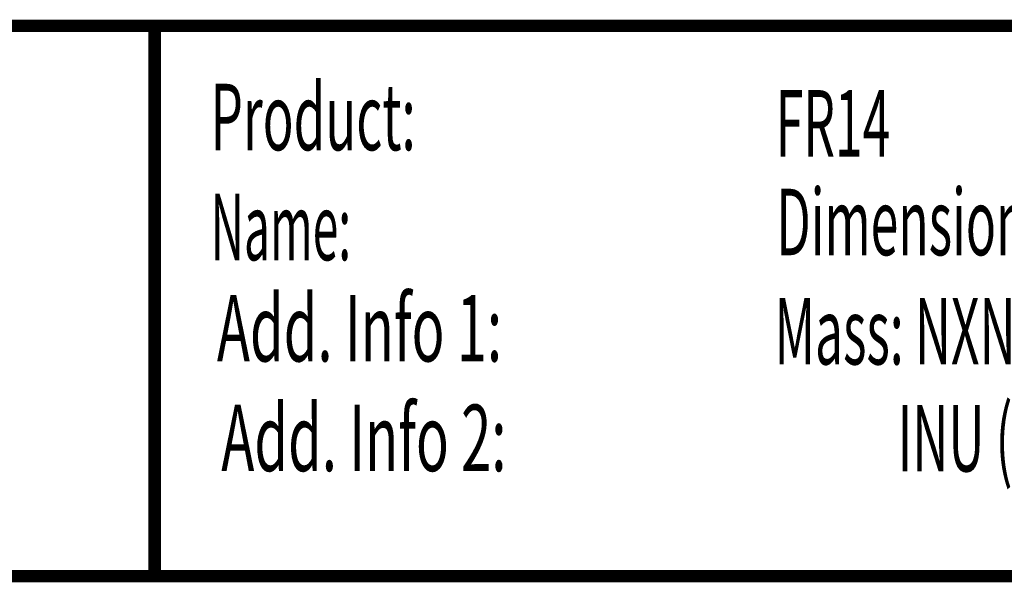
# Model space of a CAD drawing. Extents: x 0 to 420, y 0 to 297.
# Drawn here: x 163 to 200, y 5 to 26 of the extents above; entities that cross this region are included whole.
import ezdxf

# ---------------------------------------------------------------- set-up
doc = ezdxf.new("R2010")
doc.units = 0
doc.header["$MEASUREMENT"] = 0
for name, color, linetype in [('1', 7, 'CONTINUOUS'), ('200', 7, 'CONTINUOUS'), ('2D_MITAT', 1, 'CONTINUOUS')]:
    doc.layers.add(name, color=color, linetype=linetype)
doc.styles.get("Standard").update_dxf_attribs({"font": 'monotxt.shx'})

# ---------------------------------------------------------------- blocks, each defined once
blk = doc.blocks.new('A3_VACON')
at = {"layer": '200', "color": 1, "linetype": 'CONTINUOUS', "const_width": 0.466667}
for points in [[(414.87805, 25.871081), (20.487805, 25.871081)], [(168.5122, 25.871081), (168.5122, 5.174216)], [(414.87805, 5.174216), (5.121952, 5.174216)]]:
    blk.add_lwpolyline(points, dxfattribs=at)
at = {"layer": '200', "color": 1, "linetype": 'CONTINUOUS'}
for s, width, p in [('Product: ', 0.562604, (170.61536, 21.194034)), ('Name: ', 0.508884, (170.61536, 17.054944)), ('Add. Info 1: ', 0.59986, (170.85185, 13.24881)), ('Add. Info 2: ', 0.59986, (171.0159, 9.123172))]:
    blk.add_text(s, height=2.5, dxfattribs=dict(at, width=width)).set_placement(p)
at = {"layer": '2D_MITAT', "color": 2, "linetype": 'CONTINUOUS', "width": 0.55}
for tag, p, height in [('Sheet', (391.05922, 21.428876), 2.5), ('Material', (99.240697, 21.273271), 2.5), ('Product', (191.866, 20.955662), 2.5), ('Tolerance', (340.55832, 20.902686), 2.5), ('Finishing', (99.049426, 16.99407), 2.5), ('Item_Name', (191.89003, 17.243232), 2.5), ('SCALE', (340.29475, 15.854377), 2.5), ('Page', (391.36123, 15.910153), 2.5), ('Additional_information', (191.81795, 13.13433), 2.5), ('Additional_information2', (191.82996, 9.109529), 2.5), ('PartNumber', (318.97556, 6.199436), 3), ('Revision', (391.68075, 6.49306), 2.5)]:
    blk.add_attdef(tag, p, '', height=height, dxfattribs=at)

msp = doc.modelspace()

# ---------------------------------------------------------------- block references
at = {"layer": '1'}
ref = msp.add_blockref('A3_VACON', (0, 0), dxfattribs=at)
ref.add_attrib('Product', 'FR14', (191.866, 20.955662), dxfattribs={"color": 2, "linetype": 'CONTINUOUS', "height": 2.5, "width": 0.55})
ref.add_attrib('Item_Name', 'Dimensional drawing', (191.89003, 17.243232), dxfattribs={"color": 2, "linetype": 'CONTINUOUS', "height": 2.5, "width": 0.55})
ref.add_attrib('Additional_information', 'Mass: NXN (FI9) 67kg/drive', (191.81795, 13.13433), dxfattribs={"color": 2, "linetype": 'CONTINUOUS', "height": 2.5, "width": 0.55})
ref.add_attrib('Additional_information 2', '           INU (FI13) 302kg/drive', (191.82996, 9.109529), dxfattribs={"color": 2, "linetype": 'CONTINUOUS', "height": 2.5, "width": 0.55})

doc.saveas('drawing.dxf')
